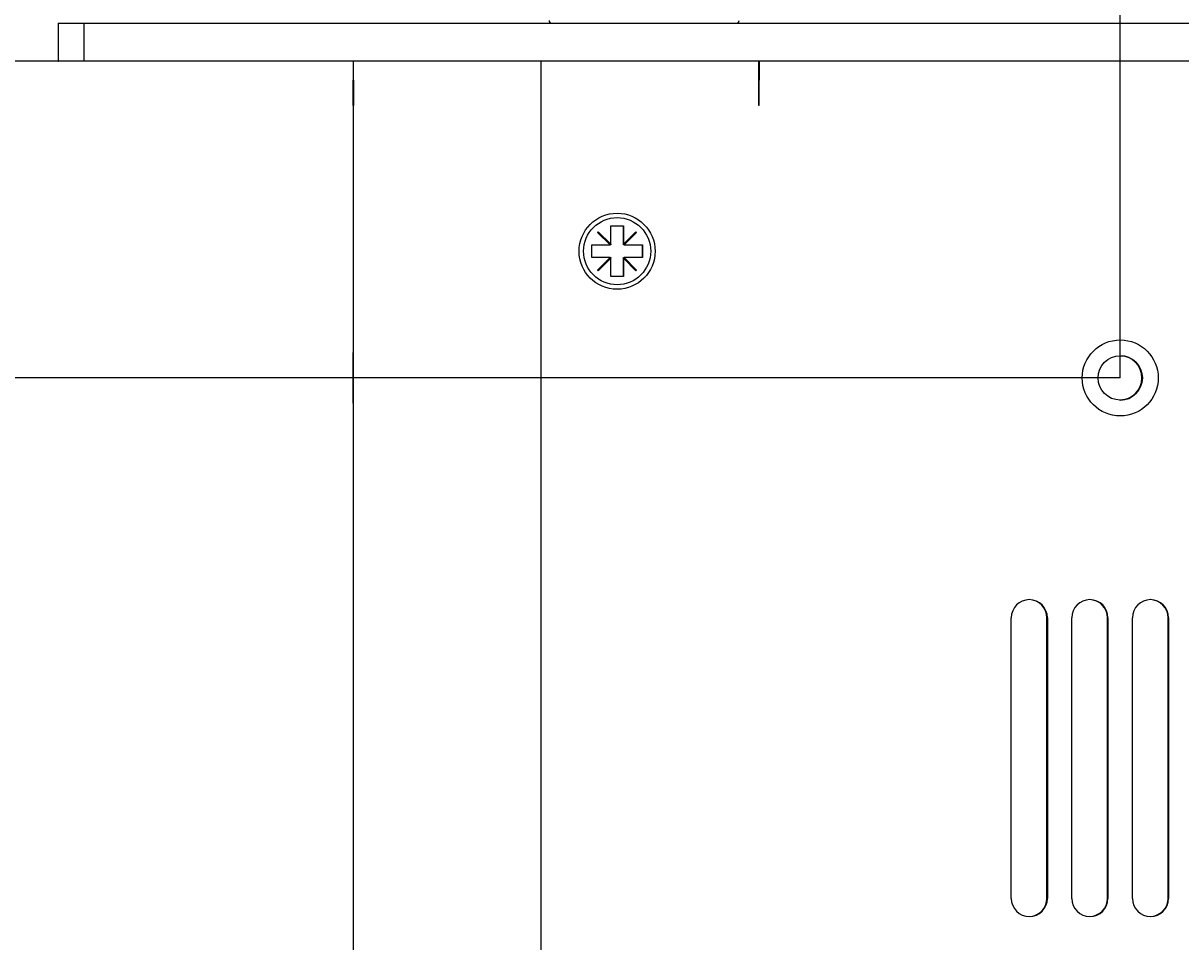
# Model space of a CAD drawing. Extents: x 0 to 2520, y 0 to 1782.
# Drawn here: x 357 to 448, y 1359 to 1431 of the extents above; entities that cross this region are included whole.
import ezdxf

# ---------------------------------------------------------------- set-up
doc = ezdxf.new("R2010")
doc.units = 0
doc.header["$LTSCALE"] = 6
doc.layers.get('0').update_dxf_attribs({"linetype": 'CONTINUOUS'})
doc.layers.get('DEFPOINTS').update_dxf_attribs({"linetype": 'CONTINUOUS'})
doc.layers.add('DIMENSION__ISO_', color=7, linetype='CONTINUOUS')
doc.layers.add('VISIBLE__ISO_', color=7, linetype='CONTINUOUS')
doc.styles.add('NOTE_TEXT__ISO_', font='txt.shx', dxfattribs={"bigfont": 'bigfont.shx'})
doc.dimstyles.get("Standard").update_dxf_attribs({"dimtxt": 0.18, "dimasz": 0.18, "dimexe": 0.18, "dimexo": 0.0625, "dimgap": 0.09, "dimtad": 0, "dimtih": 1, "dimtoh": 1, "dimzin": 0, "dimcen": 0.09, "dimazin": 3, "dimtfac": 1, "dimtofl": 0, "dimtmove": 0, "dimatfit": 3})

# ---------------------------------------------------------------- blocks, each defined once
blk = doc.blocks.new('*U114')
at = {"layer": 'DIMENSION__ISO_', "style": 'NOTE_TEXT__ISO_'}
blk.add_text('157.50 mm [6.201 in]', height=18, dxfattribs=at).set_placement((388.82, 1563.75))
blk = doc.blocks.new('*D13')
at = {"layer": 'DEFPOINTS', "color": 0}
for p in [(600.77, 1559.178), (443.27, 1403.374), (600.77, 1403.374)]:
    blk.add_point(p, dxfattribs=at)
at = {"layer": 'DIMENSION__ISO_'}
for p, q in [((443.27, 1403.374), (443.27, 1578.228)), ((600.77, 1403.374), (600.77, 1578.228)), ((458.27, 1559.178), (585.77, 1559.178))]:
    blk.add_line(p, q, dxfattribs=at)
for points in [[(458.27, 1561.678), (458.27, 1556.678), (443.27, 1559.178)], [(585.77, 1561.678), (585.77, 1556.678), (600.77, 1559.178)]]:
    blk.add_solid(points, dxfattribs=at)
blk.add_blockref('*U114', (0, 0))
blk = doc.blocks.new('*U116')
at = {"layer": 'DIMENSION__ISO_', "style": 'NOTE_TEXT__ISO_'}
blk.add_text('25.00 mm [0.984 in]', height=18, rotation=90, dxfattribs=at).set_placement((323.117, 1287.174))
blk = doc.blocks.new('*D15')
at = {"layer": 'DEFPOINTS', "color": 0}
for p in [(361.48, 1428.374), (327.689, 1403.374), (443.27, 1403.374)]:
    blk.add_point(p, dxfattribs=at)
at = {"layer": 'DIMENSION__ISO_'}
for p, q in [((327.689, 1443.374), (327.689, 1458.374)), ((361.48, 1428.374), (308.639, 1428.374)), ((327.689, 1428.374), (327.689, 1403.374)), ((443.27, 1403.374), (308.639, 1403.374)), ((327.689, 1388.374), (327.689, 1373.374))]:
    blk.add_line(p, q, dxfattribs=at)
for points in [[(325.189, 1443.374), (330.189, 1443.374), (327.689, 1428.374)], [(325.189, 1388.374), (330.189, 1388.374), (327.689, 1403.374)]]:
    blk.add_solid(points, dxfattribs=at)
blk.add_blockref('*U116', (0, 0))
blk = doc.blocks.new('*U117')
at = {"layer": 'DIMENSION__ISO_', "style": 'NOTE_TEXT__ISO_'}
blk.add_text('265.00 mm [10.433 in]', height=18, rotation=90, dxfattribs=at).set_placement((177.693, 1152.174))
blk = doc.blocks.new('*D16')
at = {"layer": 'DEFPOINTS', "color": 0}
for p in [(361.48, 1428.374), (182.265, 1163.374), (384.264, 1163.374)]:
    blk.add_point(p, dxfattribs=at)
at = {"layer": 'DIMENSION__ISO_'}
for p, q in [((361.48, 1428.374), (163.215, 1428.374)), ((182.265, 1413.374), (182.265, 1178.374)), ((384.264, 1163.374), (163.215, 1163.374))]:
    blk.add_line(p, q, dxfattribs=at)
for points in [[(179.765, 1413.374), (184.765, 1413.374), (182.265, 1428.374)], [(179.765, 1178.374), (184.765, 1178.374), (182.265, 1163.374)]]:
    blk.add_solid(points, dxfattribs=at)
blk.add_blockref('*U117', (0, 0))

msp = doc.modelspace()

# ---------------------------------------------------------------- linework, layer by layer
at = {"layer": 'VISIBLE__ISO_'}
for p, q in [((359.453, 1431.374), (359.453, 1428.374)), ((359.453, 1431.374), (359.48, 1431.374)), ((359.48, 1431.374), (361.48, 1431.374)), ((359.48, 1428.374), (359.48, 1431.374)), ((361.48, 1431.374), (361.48, 1428.374)), ((361.48, 1431.374), (398.403, 1431.374)), ((398.403, 1431.374), (413.003, 1431.374)), ((413.003, 1431.374), (413.003, 1431.374)), ((413.003, 1431.374), (788.48, 1431.374)), ((359.453, 1428.374), (359.48, 1428.374)), ((361.48, 1428.374), (359.48, 1428.374)), ((840.08, 1428.374), (361.48, 1428.374)), ((382.733, 1428.374), (382.733, 1426.874)), ((382.733, 1428.374), (382.733, 1164.879)), ((382.76, 1426.874), (382.76, 1428.374)), ((397.57, 1177.374), (397.57, 1428.374)), ((397.57, 1177.374), (397.57, 1428.374)), ((414.76, 1424.864), (414.76, 1428.374)), ((414.769, 1428.374), (414.769, 1426.874)), ((382.733, 1424.864), (382.733, 1426.874)), ((382.733, 1426.874), (382.733, 1426.874)), ((382.759, 1426.874), (382.733, 1426.874)), ((382.759, 1426.874), (382.759, 1424.864)), ((382.76, 1426.874), (382.759, 1426.874)), ((414.76, 1426.874), (414.769, 1426.874)), ((414.769, 1426.874), (414.77, 1426.874)), ((382.733, 1424.874), (382.733, 1424.864)), ((382.759, 1424.864), (382.759, 1424.874)), ((414.77, 1424.864), (414.76, 1424.864)), ((414.77, 1424.864), (414.77, 1424.874)), ((414.77, 1424.874), (414.77, 1424.864)), ((403.07, 1413.919), (403.07, 1415.374)), ((403.07, 1415.374), (404.07, 1415.374)), ((404.07, 1415.374), (404.07, 1413.919)), ((404.07, 1413.874), (404.07, 1415.374)), ((402.035, 1414.864), (402.08, 1414.909)), ((403.025, 1413.874), (402.035, 1414.864)), ((403.07, 1413.919), (402.08, 1414.909)), ((402.08, 1414.909), (403.07, 1413.919)), ((404.07, 1413.919), (405.06, 1414.909)), ((404.115, 1413.874), (405.105, 1414.864)), ((405.105, 1414.864), (404.115, 1413.874)), ((405.105, 1414.864), (405.06, 1414.909)), ((405.06, 1414.909), (405.105, 1414.864)), ((405.105, 1414.864), (405.105, 1414.864)), ((401.57, 1412.874), (401.57, 1413.874)), ((401.57, 1413.874), (403.025, 1413.874)), ((403.07, 1413.874), (403.025, 1413.874)), ((403.07, 1413.919), (403.07, 1413.919)), ((403.07, 1413.919), (403.07, 1413.874)), ((404.07, 1413.919), (404.07, 1413.919)), ((404.07, 1413.874), (404.07, 1413.919)), ((404.115, 1413.874), (404.07, 1413.874)), ((404.07, 1413.874), (404.07, 1413.874)), ((404.115, 1413.874), (405.57, 1413.874)), ((405.57, 1413.874), (405.57, 1412.874)), ((405.57, 1412.874), (405.57, 1413.874)), ((403.025, 1412.874), (401.57, 1412.874)), ((402.035, 1411.884), (403.025, 1412.874)), ((402.08, 1411.839), (403.07, 1412.829)), ((403.07, 1412.829), (402.08, 1411.839)), ((403.025, 1412.874), (403.07, 1412.874)), ((403.07, 1412.874), (403.07, 1412.829)), ((403.07, 1412.829), (403.07, 1412.829)), ((403.07, 1411.374), (403.07, 1412.829)), ((404.07, 1412.874), (404.115, 1412.874)), ((404.07, 1412.829), (404.07, 1412.874)), ((404.07, 1412.874), (404.07, 1412.874)), ((404.07, 1411.374), (404.07, 1412.874)), ((404.07, 1412.829), (404.07, 1412.829)), ((405.06, 1411.839), (404.07, 1412.829)), ((404.07, 1412.829), (404.07, 1411.374)), ((405.105, 1411.884), (404.115, 1412.874)), ((404.115, 1412.874), (405.105, 1411.884)), ((404.115, 1412.874), (404.115, 1412.874)), ((405.57, 1412.874), (404.115, 1412.874)), ((402.08, 1411.839), (402.035, 1411.884)), ((405.06, 1411.839), (405.105, 1411.884)), ((405.105, 1411.884), (405.06, 1411.839)), ((405.105, 1411.884), (405.105, 1411.884)), ((404.07, 1411.374), (403.07, 1411.374)), ((434.671, 1362.299), (434.671, 1384.449)), ((437.483, 1384.449), (437.483, 1362.299)), ((437.483, 1362.299), (437.483, 1384.449)), ((437.52, 1362.299), (437.52, 1384.449)), ((437.521, 1384.449), (437.521, 1362.299)), ((439.454, 1362.299), (439.454, 1384.449)), ((442.266, 1384.449), (442.266, 1362.299)), ((442.266, 1362.299), (442.266, 1384.449)), ((442.303, 1362.299), (442.303, 1384.449)), ((442.304, 1384.449), (442.304, 1362.299)), ((444.237, 1362.299), (444.237, 1384.449)), ((447.049, 1384.449), (447.049, 1362.299)), ((447.049, 1362.299), (447.049, 1384.449)), ((447.086, 1362.299), (447.086, 1384.449)), ((447.087, 1384.449), (447.087, 1362.299))]:
    msp.add_line(p, q, dxfattribs=at)
for points in [[(414.77, 1424.87, 0), (414.77, 1424.92, 0), (414.77, 1424.96, 0), (414.77, 1425, 0), (414.77, 1425.05, 0), (414.77, 1425.09, 0), (414.77, 1425.13, 0), (414.77, 1425.17, 0), (414.77, 1425.22, 0), (414.77, 1425.26, 0), (414.77, 1425.3, 0), (414.77, 1425.35, 0), (414.77, 1425.39, 0), (414.77, 1425.43, 0), (414.77, 1425.47, 0), (414.77, 1425.51, 0), (414.77, 1425.56, 0), (414.77, 1425.6, 0), (414.77, 1425.64, 0), (414.77, 1425.68, 0), (414.77, 1425.72, 0), (414.77, 1425.77, 0), (414.77, 1425.81, 0), (414.77, 1425.85, 0), (414.77, 1425.89, 0), (414.77, 1425.93, 0), (414.77, 1425.97, 0), (414.77, 1426.01, 0), (414.77, 1426.05, 0), (414.77, 1426.09, 0), (414.77, 1426.13, 0), (414.77, 1426.17, 0), (414.77, 1426.21, 0), (414.77, 1426.25, 0), (414.77, 1426.29, 0), (414.77, 1426.33, 0), (414.77, 1426.37, 0), (414.77, 1426.41, 0), (414.77, 1426.45, 0), (414.77, 1426.49, 0), (414.77, 1426.52, 0), (414.77, 1426.56, 0), (414.77, 1426.6, 0), (414.77, 1426.64, 0), (414.77, 1426.67, 0), (414.77, 1426.71, 0), (414.77, 1426.75, 0), (414.77, 1426.78, 0), (414.77, 1426.82, 0), (414.77, 1426.85, 0), (414.77, 1426.89, 0), (414.77, 1426.92, 0), (414.77, 1426.96, 0), (414.77, 1426.99, 0), (414.77, 1427.03, 0), (414.77, 1427.06, 0), (414.77, 1427.09, 0), (414.77, 1427.13, 0), (414.77, 1427.16, 0), (414.77, 1427.19, 0), (414.77, 1427.22, 0), (414.77, 1427.26, 0), (414.77, 1427.29, 0), (414.77, 1427.32, 0), (414.77, 1427.35, 0), (414.77, 1427.38, 0), (414.77, 1427.41, 0), (414.77, 1427.44, 0), (414.77, 1427.47, 0), (414.77, 1427.5, 0), (414.77, 1427.52, 0), (414.77, 1427.55, 0), (414.77, 1427.58, 0), (414.77, 1427.61, 0), (414.77, 1427.63, 0), (414.77, 1427.66, 0), (414.77, 1427.69, 0), (414.77, 1427.71, 0), (414.77, 1427.74, 0), (414.77, 1427.76, 0), (414.77, 1427.78, 0), (414.77, 1427.81, 0), (414.77, 1427.83, 0), (414.77, 1427.85, 0), (414.77, 1427.88, 0), (414.77, 1427.9, 0), (414.77, 1427.92, 0), (414.77, 1427.94, 0), (414.77, 1427.96, 0), (414.77, 1427.98, 0), (414.77, 1428, 0), (414.77, 1428.02, 0), (414.77, 1428.04, 0), (414.77, 1428.06, 0), (414.77, 1428.07, 0), (414.77, 1428.09, 0), (414.77, 1428.11, 0), (414.77, 1428.12, 0), (414.77, 1428.14, 0), (414.77, 1428.15, 0), (414.77, 1428.17, 0), (414.77, 1428.18, 0), (414.77, 1428.2, 0), (414.77, 1428.21, 0), (414.77, 1428.22, 0), (414.77, 1428.24, 0), (414.77, 1428.25, 0), (414.77, 1428.26, 0), (414.77, 1428.27, 0), (414.77, 1428.28, 0), (414.77, 1428.29, 0), (414.77, 1428.3, 0), (414.77, 1428.31, 0), (414.77, 1428.32, 0), (414.77, 1428.32, 0), (414.77, 1428.33, 0), (414.77, 1428.34, 0), (414.77, 1428.34, 0), (414.77, 1428.35, 0), (414.77, 1428.35, 0), (414.77, 1428.36, 0), (414.77, 1428.36, 0), (414.77, 1428.36, 0), (414.77, 1428.37, 0), (414.77, 1428.37, 0), (414.77, 1428.37, 0), (414.77, 1428.37, 0), (414.77, 1428.37, 0), (414.77, 1428.37, 0)], [(414.77, 1424.87, 0), (414.77, 1424.9, 0), (414.77, 1424.92, 0), (414.77, 1424.95, 0), (414.77, 1424.97, 0), (414.77, 1425, 0), (414.77, 1425.02, 0), (414.77, 1425.05, 0), (414.77, 1425.07, 0), (414.77, 1425.09, 0), (414.77, 1425.12, 0), (414.77, 1425.14, 0), (414.77, 1425.17, 0), (414.77, 1425.19, 0), (414.77, 1425.22, 0), (414.77, 1425.24, 0), (414.77, 1425.26, 0), (414.77, 1425.29, 0), (414.77, 1425.31, 0), (414.77, 1425.34, 0), (414.77, 1425.36, 0), (414.77, 1425.38, 0), (414.77, 1425.41, 0), (414.77, 1425.43, 0), (414.77, 1425.45, 0), (414.77, 1425.48, 0), (414.77, 1425.5, 0), (414.77, 1425.52, 0), (414.77, 1425.55, 0), (414.77, 1425.57, 0), (414.77, 1425.59, 0), (414.77, 1425.62, 0), (414.77, 1425.64, 0), (414.77, 1425.66, 0), (414.77, 1425.68, 0), (414.77, 1425.71, 0), (414.77, 1425.73, 0), (414.77, 1425.75, 0), (414.77, 1425.77, 0), (414.77, 1425.8, 0), (414.77, 1425.82, 0), (414.77, 1425.84, 0), (414.77, 1425.86, 0), (414.77, 1425.88, 0), (414.77, 1425.9, 0), (414.77, 1425.92, 0), (414.77, 1425.94, 0), (414.77, 1425.96, 0), (414.77, 1425.99, 0), (414.77, 1426.01, 0), (414.77, 1426.03, 0), (414.77, 1426.05, 0), (414.77, 1426.07, 0), (414.77, 1426.09, 0), (414.77, 1426.1, 0), (414.77, 1426.12, 0), (414.77, 1426.14, 0), (414.77, 1426.16, 0), (414.77, 1426.18, 0), (414.77, 1426.2, 0), (414.77, 1426.22, 0), (414.77, 1426.24, 0), (414.77, 1426.25, 0), (414.77, 1426.27, 0), (414.77, 1426.29, 0), (414.77, 1426.31, 0), (414.77, 1426.32, 0), (414.77, 1426.34, 0), (414.77, 1426.36, 0), (414.77, 1426.37, 0), (414.77, 1426.39, 0), (414.77, 1426.4, 0), (414.77, 1426.42, 0), (414.77, 1426.44, 0), (414.77, 1426.45, 0), (414.77, 1426.47, 0), (414.77, 1426.48, 0), (414.77, 1426.5, 0), (414.77, 1426.51, 0), (414.77, 1426.52, 0), (414.77, 1426.54, 0), (414.77, 1426.55, 0), (414.77, 1426.56, 0), (414.77, 1426.58, 0), (414.77, 1426.59, 0), (414.77, 1426.6, 0), (414.77, 1426.61, 0), (414.77, 1426.63, 0), (414.77, 1426.64, 0), (414.77, 1426.65, 0), (414.77, 1426.66, 0), (414.77, 1426.67, 0), (414.77, 1426.68, 0), (414.77, 1426.69, 0), (414.77, 1426.7, 0), (414.77, 1426.71, 0), (414.77, 1426.72, 0), (414.77, 1426.73, 0), (414.77, 1426.74, 0), (414.77, 1426.75, 0), (414.77, 1426.76, 0), (414.77, 1426.77, 0), (414.77, 1426.77, 0), (414.77, 1426.78, 0), (414.77, 1426.79, 0), (414.77, 1426.79, 0), (414.77, 1426.8, 0), (414.77, 1426.81, 0), (414.77, 1426.81, 0), (414.77, 1426.82, 0), (414.77, 1426.83, 0), (414.77, 1426.83, 0), (414.77, 1426.84, 0), (414.77, 1426.84, 0), (414.77, 1426.84, 0), (414.77, 1426.85, 0), (414.77, 1426.85, 0), (414.77, 1426.86, 0), (414.77, 1426.86, 0), (414.77, 1426.86, 0), (414.77, 1426.86, 0), (414.77, 1426.87, 0), (414.77, 1426.87, 0), (414.77, 1426.87, 0), (414.77, 1426.87, 0), (414.77, 1426.87, 0), (414.77, 1426.87, 0), (414.77, 1426.87, 0), (414.77, 1426.87, 0)], [(382.746, 1401.37, 0), (382.746, 1401.38, 0), (382.746, 1401.38, 0), (382.746, 1401.4, 0), (382.746, 1401.41, 0), (382.746, 1401.43, 0), (382.746, 1401.46, 0), (382.746, 1401.49, 0), (382.746, 1401.53, 0), (382.746, 1401.57, 0), (382.746, 1401.61, 0), (382.746, 1401.66, 0), (382.746, 1401.71, 0), (382.746, 1401.77, 0), (382.746, 1401.83, 0), (382.746, 1401.89, 0), (382.746, 1401.96, 0), (382.746, 1402.03, 0), (382.746, 1402.11, 0), (382.746, 1402.18, 0), (382.746, 1402.26, 0), (382.746, 1402.35, 0), (382.746, 1402.43, 0), (382.746, 1402.52, 0), (382.746, 1402.61, 0), (382.746, 1402.7, 0), (382.746, 1402.79, 0), (382.746, 1402.89, 0), (382.746, 1402.98, 0), (382.746, 1403.08, 0), (382.746, 1403.18, 0), (382.746, 1403.28, 0), (382.746, 1403.37, 0), (382.746, 1403.47, 0), (382.746, 1403.57, 0), (382.746, 1403.67, 0), (382.746, 1403.76, 0), (382.746, 1403.86, 0), (382.746, 1403.95, 0), (382.746, 1404.05, 0), (382.746, 1404.14, 0), (382.746, 1404.23, 0), (382.746, 1404.32, 0), (382.746, 1404.4, 0), (382.746, 1404.49, 0), (382.746, 1404.57, 0), (382.746, 1404.64, 0), (382.746, 1404.72, 0), (382.746, 1404.79, 0), (382.746, 1404.86, 0), (382.746, 1404.92, 0), (382.746, 1404.98, 0), (382.746, 1405.04, 0), (382.746, 1405.09, 0), (382.746, 1405.14, 0), (382.746, 1405.18, 0), (382.746, 1405.22, 0), (382.746, 1405.26, 0), (382.746, 1405.29, 0), (382.746, 1405.31, 0), (382.746, 1405.34, 0), (382.746, 1405.35, 0), (382.746, 1405.36, 0), (382.746, 1405.37, 0), (382.746, 1405.37, 0), (382.746, 1405.37, 0), (382.746, 1405.36, 0), (382.746, 1405.35, 0), (382.746, 1405.34, 0), (382.746, 1405.31, 0), (382.746, 1405.29, 0), (382.746, 1405.26, 0), (382.746, 1405.22, 0), (382.746, 1405.18, 0), (382.746, 1405.14, 0), (382.746, 1405.09, 0), (382.746, 1405.04, 0), (382.746, 1404.98, 0), (382.746, 1404.92, 0), (382.746, 1404.86, 0), (382.746, 1404.79, 0), (382.746, 1404.72, 0), (382.746, 1404.64, 0), (382.746, 1404.57, 0), (382.746, 1404.49, 0), (382.746, 1404.4, 0), (382.746, 1404.32, 0), (382.746, 1404.23, 0), (382.746, 1404.14, 0), (382.746, 1404.05, 0), (382.746, 1403.95, 0), (382.746, 1403.86, 0), (382.746, 1403.76, 0), (382.746, 1403.67, 0), (382.746, 1403.57, 0), (382.746, 1403.47, 0), (382.746, 1403.37, 0), (382.746, 1403.28, 0), (382.746, 1403.18, 0), (382.746, 1403.08, 0), (382.746, 1402.98, 0), (382.746, 1402.89, 0), (382.746, 1402.79, 0), (382.746, 1402.7, 0), (382.746, 1402.61, 0), (382.746, 1402.52, 0), (382.746, 1402.43, 0), (382.746, 1402.35, 0), (382.746, 1402.26, 0), (382.746, 1402.18, 0), (382.746, 1402.11, 0), (382.746, 1402.03, 0), (382.746, 1401.96, 0), (382.746, 1401.89, 0), (382.746, 1401.83, 0), (382.746, 1401.77, 0), (382.746, 1401.71, 0), (382.746, 1401.66, 0), (382.746, 1401.61, 0), (382.746, 1401.57, 0), (382.746, 1401.53, 0), (382.746, 1401.49, 0), (382.746, 1401.46, 0), (382.746, 1401.43, 0), (382.746, 1401.41, 0), (382.746, 1401.4, 0), (382.746, 1401.38, 0), (382.746, 1401.38, 0), (382.746, 1401.37, 0)]]:
    msp.add_polyline3d(points, dxfattribs=at)
for centre, radius in [((403.57, 1413.374), 3), ((403.57, 1413.374), 2.65), ((443.27, 1403.374), 3), ((443.27, 1403.374), 1.75)]:
    msp.add_circle(centre, radius, dxfattribs=at)
for centre, radius, start, end in [((398.403, 1431.574), 0.2, 180, 270), ((413.003, 1431.574), 0.2, 270, 0), ((386.233, 1424.874), 3.5, 173.05215, 180), ((443.232, 1403.374), 1.75, 270.6147, 89.3853), ((443.232, 1403.374), 1.75, 270.61427, 89.38573), ((443.27, 1403.374), 1.75, 270.00043, 89.99957), ((436.096, 1384.449), 1.425, 0, 180), ((436.058, 1384.449), 1.425, 0, 89.243), ((436.058, 1384.449), 1.425, 0, 89.23985), ((436.095, 1384.449), 1.425, 0, 89.99685), ((440.879, 1384.449), 1.425, 0, 180), ((440.841, 1384.449), 1.425, 0, 89.243), ((440.841, 1384.449), 1.425, 0, 89.23985), ((440.878, 1384.449), 1.425, 0, 89.99685), ((445.662, 1384.449), 1.425, 0, 180), ((445.624, 1384.449), 1.425, 0, 89.243), ((445.624, 1384.449), 1.425, 0, 89.23985), ((445.661, 1384.449), 1.425, 0, 89.99685), ((436.096, 1362.299), 1.425, 180, 0), ((436.058, 1362.299), 1.425, 270.757, 0), ((436.058, 1362.299), 1.425, 270.76015, 0), ((436.095, 1362.299), 1.425, 270.00315, 0), ((440.879, 1362.299), 1.425, 180, 0), ((440.841, 1362.299), 1.425, 270.757, 0), ((440.841, 1362.299), 1.425, 270.76015, 0), ((440.878, 1362.299), 1.425, 270.00315, 0), ((445.662, 1362.299), 1.425, 180, 0), ((445.624, 1362.299), 1.425, 270.757, 0), ((445.624, 1362.299), 1.425, 270.76015, 0), ((445.661, 1362.299), 1.425, 270.00315, 0)]:
    msp.add_arc(centre, radius, start, end, dxfattribs=at)

# ---------------------------------------------------------------- dimensions: what is measured, and where the dimension line sits
at = {"layer": 'DIMENSION__ISO_'}
for base, p1, p2, angle, text, override, picture, middle in [((600.77, 1559.178), (443.27, 1403.374), (600.77, 1403.374), 180, '<> mm [6.201 in]', {"dimgap": 0.762, "dimdec": 2, "dimpost": '', "dimtol": 0, "dimlim": 0, "dimtp": 0, "dimtm": 0, "dimtdec": 2, "dimtofl": 0, "dimatfit": 1}, '*D13', (522.02, 1559.178)), ((327.689, 1403.374), (361.48, 1428.374), (443.27, 1403.374), 90, '<> mm [0.984 in]', {"dimgap": 0.762, "dimdec": 2, "dimpost": '', "dimtol": 0, "dimlim": 0, "dimtp": 0, "dimtm": 0, "dimtdec": 2, "dimtofl": 1, "dimatfit": 1}, '*D15', (327.689, 1415.874)), ((182.265, 1163.374), (361.48, 1428.374), (384.264, 1163.374), 90, '<> mm [10.433 in]', {"dimgap": 0.762, "dimdec": 2, "dimpost": '', "dimtol": 0, "dimlim": 0, "dimtp": 0, "dimtm": 0, "dimtdec": 2, "dimtofl": 0, "dimatfit": 1}, '*D16', (182.265, 1295.874))]:
    dim = msp.add_linear_dim(base=base, p1=p1, p2=p2, angle=angle, text=text, dimstyle='Standard', override=override, dxfattribs=at)
    dim.commit()
    dim.dimension.update_dxf_attribs({"geometry": picture, "text_midpoint": middle, "dimtype": 128})

doc.saveas('drawing.dxf')
